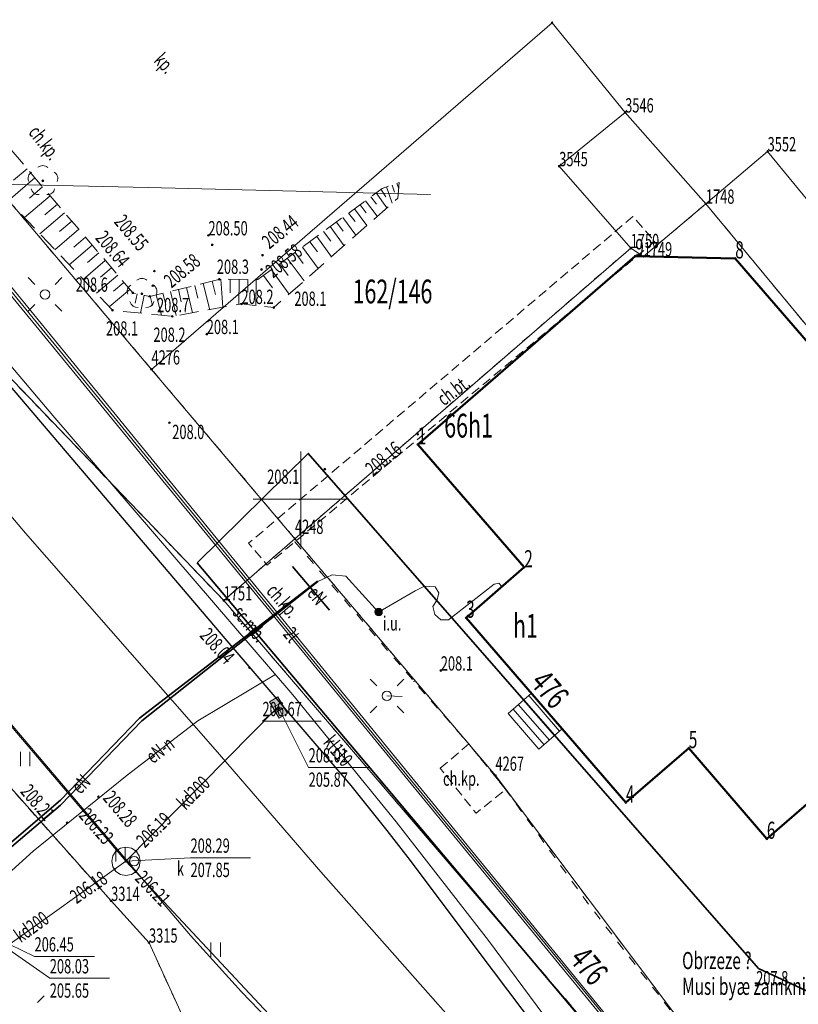
# Model space of a CAD drawing. Units: metres. Extents: x 7582643 to 7582777, y 5648243 to 5648328.
# Drawn here: x 7582685 to 7582726, y 5648273 to 5648325 of the extents above; entities that cross this region are included whole.
import ezdxf
from ezdxf.enums import TextEntityAlignment as Align

# ---------------------------------------------------------------- set-up
doc = ezdxf.new("R2010")
doc.units = ezdxf.units.M
for name, pattern in [('L_0_03', [1, -0.25, 0.5, -0.25]), ('L_0_04', [1.5, 1, -0.5]), ('L_0_5A', [0.75, 0.5, -0.25])]:
    doc.linetypes.add(name, pattern=pattern)
doc.layers.get('0').update_dxf_attribs({"linetype": 'CONTINUOUS', "lineweight": 18, "true_color": 0x000000})
for name, color, linetype, lineweight, true_color in [('000_Inne__niezydentyfikowane_', 7, 'CONTINUOUS', 18, 0x000000), ('203_Punkt_zalamania_granicy_dzialki_nie_stabilizowany', 7, 'CONTINUOUS', 18, 0x000000), ('203_Punkt_zalamania_granicy_dzialki_nie_stabilizowany_Atr103', 7, 'CONTINUOUS', 18, 0x000000), ('211_Nr_dzialki', 7, 'CONTINUOUS', 18, 0x000000), ('218_Granica_uzytku', 7, 'CONTINUOUS', 18, 0x000000), ('219_Linia_granicy', 7, 'CONTINUOUS', 18, 0x000000), ('238_Punkt_adresowy', 7, 'CONTINUOUS', 18, 0x000000), ('238_Punkt_adresowy_budynku', 7, 'CONTINUOUS', 18, 0x000000), ('312_Budynek__powierzchnia_', 7, 'CONTINUOUS', 18, 0x000000), ('312_Numer_ewidencyjny_budynku', 7, 'CONTINUOUS', 18, 0x000000), ('312_Numer_ewidencyjny_budynku_Atr124', 7, 'CONTINUOUS', 18, 0x000000), ('352_schody__powierzchnia_', 7, 'CONTINUOUS', 18, 0x000000), ('bariera_drogowa_ochronna__linia_', 7, 'CONTINUOUS', 18, 0x000000), ('chodnik__powierzchnia_', 7, 'CONTINUOUS', 18, 0x000000), ('chodnik__powierzchnia__Atr17', 7, 'CONTINUOUS', 18, 0x000000), ('drzewo_lisciaste__punkt_', 7, 'CONTINUOUS', 18, 0x000000), ('inne_urzadzenie_techniczne___siec_elektroenergetyczna__punkt_', 7, 'CONTINUOUS', 18, 0x000000), ('inne_urzadzenie_techniczne___siec_elektroenergetyczna__punkt__Atr17', 7, 'CONTINUOUS', 18, 0x000000), ('komora_podziemna___przewod_kanalizacyjny__powierzchnia_', 7, 'CONTINUOUS', 18, 0x000000), ('kratka_sciekowa__punkt_', 7, 'CONTINUOUS', 18, 0x000000), ('kraweznik__linia_', 7, 'CONTINUOUS', 18, 0x000000), ('latarnia__punkt_', 7, 'CONTINUOUS', 18, 0x000000), ('pikiety', 7, 'CONTINUOUS', 18, 0xd200d2), ('pkt_usuniete', 7, 'CONTINUOUS', 18, 0x000000), ('plac__powierzchnia__Atr17', 7, 'CONTINUOUS', 18, 0x000000), ('przewod_elektroenergetyczny__linia_', 7, 'CONTINUOUS', 18, 0x000000), ('przewod_elektroenergetyczny__linia__Atr1', 7, 'CONTINUOUS', 18, 0x000000), ('przewod_kanalizacyjny__linia_', 7, 'CONTINUOUS', 18, 0x000000), ('przewod_kanalizacyjny__linia__Atr1', 7, 'CONTINUOUS', 18, 0x000000), ('przewod_telekomunikacyjny__linia_', 7, 'CONTINUOUS', 18, 0x000000), ('przewod_telekomunikacyjny__linia__Atr1', 7, 'CONTINUOUS', 18, 0x000000), ('Punkt_budynku', 7, 'CONTINUOUS', 18, 0x000000), ('Punkt_budynku_Atr104', 7, 'CONTINUOUS', 18, 0x000000), ('punkt_o_okreslonej_wysokosci__siec_kanalizacyjna_', 7, 'CONTINUOUS', 18, 0x000000), ('punkt_o_okreslonej_wysokosci__siec_kanalizacyjna__Atr2', 7, 'CONTINUOUS', 18, 0x000000), ('punkt_o_okreslonej_wysokosci__siec_kanalizacyjna__Atr3', 7, 'CONTINUOUS', 18, 0x000000), ('punkt_wysokosciowy_naturalny', 7, 'CONTINUOUS', 18, 0x000000), ('punkt_wysokosciowy_naturalny_Atr2', 7, 'CONTINUOUS', 18, 0x000000), ('punkt_wysokosciowy_sztuczny', 7, 'CONTINUOUS', 18, 0x000000), ('punkt_wysokosciowy_sztuczny_Atr2', 7, 'CONTINUOUS', 18, 0x000000), ('rura_ochronna___przewod_elektroenergetyczny__linia_', 7, 'CONTINUOUS', 18, 0x000000), ('sciezka__powierzchnia__Atr17', 7, 'CONTINUOUS', 18, 0x000000), ('skarpa_nieumocniona__powierzchnia_', 7, 'CONTINUOUS', 18, 0x000000), ('trawnik__powierzchnia____symbol', 7, 'CONTINUOUS', 18, 0x000000), ('UWAGI', 7, 'CONTINUOUS', 35, 0xff0000), ('wlaz_okragly___siec_kanalizacyjna__punkt_', 7, 'CONTINUOUS', 18, 0x000000), ('wlaz_okragly___siec_kanalizacyjna__punkt__Atr17', 7, 'CONTINUOUS', 18, 0x000000), ('Wstawianie_ramki_sekcyjnej_z_opisem', 7, 'CONTINUOUS', 18, 0x000000)]:
    doc.layers.add(name, color=color, linetype=linetype, lineweight=lineweight, true_color=true_color)
doc.styles.get("Standard").update_dxf_attribs({"font": 'simplex.shx'})

# ---------------------------------------------------------------- blocks, each defined once
blk = doc.blocks.new('L_0_02_1')
at = {"color": 0}
blk.add_point((0, 0), dxfattribs=at)
blk = doc.blocks.new('L_0_02_2')
at = {"color": 0}
blk.add_point((0, 0), dxfattribs=at)
blk = doc.blocks.new('SUUS05')
at = {"linetype": 'CONTINUOUS', "lineweight": 18, "true_color": 0xffffff}
blk.add_hatch(color=256, dxfattribs=at).paths.add_polyline_path([(1, 0.5), (1, -0.5), (-1, -0.5), (-1, 0.5), (1, 0.5)])
at = {"color": 0, "linetype": 'CONTINUOUS', "lineweight": 18, "flags": 128}
blk.add_lwpolyline([(1, 0.5), (1, -0.5), (-1, -0.5), (-1, 0.5), (1, 0.5)], close=True, dxfattribs=at)
for points in [[(-0.3, 0.5), (-0.3, -0.5)], [(0.3, 0.5), (0.3, -0.5)]]:
    blk.add_lwpolyline(points, dxfattribs=at)
blk = doc.blocks.new('RTPW01')
at = {"linetype": 'CONTINUOUS', "lineweight": 13}
blk.add_hatch(color=0, dxfattribs=at).paths.add_polyline_path([(0, -0.09, 1), (0, 0.09, 1)])
at = {"color": 0, "linetype": 'CONTINUOUS', "lineweight": 13}
blk.add_circle((0, 0), 0.0906, dxfattribs=at)

msp = doc.modelspace()

# ---------------------------------------------------------------- hatches: boundary and pattern name
at = {"layer": '203_Punkt_zalamania_granicy_dzialki_nie_stabilizowany', "linetype": 'CONTINUOUS', "lineweight": 18, "true_color": 0x00ff00}
for points in [[(7582713.19, 5648324.965, 1), (7582713.19, 5648325.055, 1)], [(7582717.03, 5648320.255, 1), (7582717.03, 5648320.345, 1)], [(7582724.51, 5648318.215, 1), (7582724.51, 5648318.305, 1)], [(7582713.57, 5648317.435, 1), (7582713.57, 5648317.525, 1)], [(7582721.27, 5648315.465, 1), (7582721.27, 5648315.555, 1)], [(7582717.32, 5648313.135, 1), (7582717.32, 5648313.225, 1)], [(7582718, 5648312.705, 1), (7582718, 5648312.795, 1)], [(7582692.16, 5648306.775, 1), (7582692.16, 5648306.865, 1)], [(7582699.69, 5648297.885, 1), (7582699.69, 5648297.975, 1)], [(7582695.95, 5648294.645, 1), (7582695.95, 5648294.735, 1)], [(7582710.22, 5648285.455, 1), (7582710.22, 5648285.545, 1)], [(7582690.04, 5648278.875, 1), (7582690.04, 5648278.965, 1)], [(7582692.03, 5648276.685, 1), (7582692.03, 5648276.775, 1)]]:
    msp.add_hatch(color=256, dxfattribs=at).paths.add_polyline_path(points)
at = {"layer": 'drzewo_lisciaste__punkt_', "linetype": 'CONTINUOUS', "lineweight": 18, "true_color": 0x009900}
for points in [[(7582686.46, 5648316.66, 1), (7582686.46, 5648316.76, 1)], [(7582691.66, 5648310.74, 1), (7582691.66, 5648310.84, 1)]]:
    msp.add_hatch(color=256, dxfattribs=at).paths.add_polyline_path(points)
at = {"layer": 'inne_urzadzenie_techniczne___siec_elektroenergetyczna__punkt_', "linetype": 'CONTINUOUS', "lineweight": 18, "true_color": 0x000000}
msp.add_hatch(color=256, dxfattribs=at).paths.add_polyline_path([(7582704.08, 5648293.88, 1), (7582704.08, 5648294.28, 1)])
at = {"layer": 'punkt_wysokosciowy_sztuczny', "linetype": 'CONTINUOUS', "lineweight": 18, "true_color": 0x000000}
for points in [[(7582695.15, 5648313.805, 1), (7582695.15, 5648313.895, 1)], [(7582695.35, 5648313.305, 1), (7582695.35, 5648313.395, 1)], [(7582697.99, 5648312.765, 1), (7582697.99, 5648312.855, 1)], [(7582692.31, 5648311.935, 1), (7582692.31, 5648312.025, 1)], [(7582697.94, 5648312.015, 1), (7582697.94, 5648312.105, 1)], [(7582692.23, 5648311.165, 1), (7582692.23, 5648311.255, 1)], [(7582706.14, 5648303.365, 1), (7582706.14, 5648303.455, 1)], [(7582697.3, 5648291.125, 1), (7582697.3, 5648291.215, 1)], [(7582689.37, 5648284.345, 1), (7582689.37, 5648284.435, 1)], [(7582687.73, 5648282.975, 1), (7582687.73, 5648283.065, 1)]]:
    msp.add_hatch(color=256, dxfattribs=at).paths.add_polyline_path(points)

# ---------------------------------------------------------------- linework, layer by layer
at = {"layer": '000_Inne__niezydentyfikowane_', "linetype": 'CONTINUOUS', "lineweight": 18, "flags": 128}
for points in [[(7582685.64, 5648317.35), (7582684.92, 5648316.74)], [(7582686.04, 5648316.87), (7582684.64, 5648315.67)], [(7582686.44, 5648316.4), (7582685.76, 5648315.81)], [(7582704.5, 5648316.39), (7582704.8, 5648315.54)], [(7582704.79, 5648316.49), (7582704.92, 5648316.12)], [(7582705.05, 5648316.58), (7582705.14, 5648316.31)], [(7582686.84, 5648315.93), (7582685.49, 5648314.78)], [(7582703.68, 5648315.88), (7582703.98, 5648315.48)], [(7582703.95, 5648316.08), (7582704.52, 5648315.3)], [(7582704.21, 5648316.27), (7582704.46, 5648315.87)], [(7582687.22, 5648315.48), (7582686.56, 5648314.92)], [(7582703.12, 5648315.46), (7582703.43, 5648315.04)], [(7582703.4, 5648315.67), (7582704.01, 5648314.85)], [(7582687.6, 5648315.04), (7582686.3, 5648313.93)], [(7582702.51, 5648315.02), (7582702.85, 5648314.57)], [(7582702.82, 5648315.25), (7582703.47, 5648314.37)], [(7582687.97, 5648314.6), (7582687.33, 5648314.06)], [(7582701.54, 5648314.31), (7582702.27, 5648313.31)], [(7582701.87, 5648314.55), (7582702.23, 5648314.07)], [(7582702.2, 5648314.79), (7582702.89, 5648313.86)], [(7582688.34, 5648314.17), (7582687.08, 5648313.1)], [(7582700.84, 5648313.79), (7582701.61, 5648312.73)], [(7582701.19, 5648314.05), (7582701.57, 5648313.54)], [(7582689.05, 5648313.34), (7582687.84, 5648312.31)], [(7582688.7, 5648313.75), (7582688.08, 5648313.23)], [(7582700.47, 5648313.52), (7582700.87, 5648312.98)], [(7582689.39, 5648312.93), (7582688.8, 5648312.43)], [(7582699.7, 5648312.96), (7582700.12, 5648312.38)], [(7582700.09, 5648313.24), (7582700.91, 5648312.12)], [(7582689.73, 5648312.53), (7582688.57, 5648311.54)], [(7582698.88, 5648312.36), (7582699.33, 5648311.74)], [(7582699.29, 5648312.66), (7582700.17, 5648311.46)], [(7582690.39, 5648311.76), (7582689.27, 5648310.81)], [(7582690.06, 5648312.14), (7582689.49, 5648311.66)], [(7582698.04, 5648311.74), (7582698.52, 5648311.09)], [(7582698.46, 5648312.05), (7582699.39, 5648310.77)], [(7582690.71, 5648311.38), (7582690.16, 5648310.92)], [(7582694.43, 5648311.22), (7582694.6, 5648310.55)], [(7582694.88, 5648311.33), (7582695.22, 5648309.95)], [(7582695.34, 5648311.45), (7582695.52, 5648310.74)], [(7582695.8, 5648311.55), (7582695.9, 5648310.08)], [(7582696.29, 5648311.54), (7582696.29, 5648310.84)], [(7582696.77, 5648311.54), (7582696.75, 5648310.23)], [(7582697.21, 5648311.54), (7582697.21, 5648310.87)], [(7582697.66, 5648311.53), (7582697.64, 5648310.16)], [(7582691.02, 5648311.01), (7582689.94, 5648310.1)], [(7582691.41, 5648310.78), (7582691.31, 5648310.3)], [(7582691.77, 5648310.71), (7582691.58, 5648309.77)], [(7582692.41, 5648310.73), (7582692.68, 5648309.66)], [(7582692.76, 5648310.82), (7582692.91, 5648310.22)], [(7582693.15, 5648310.91), (7582693.46, 5648309.64)], [(7582693.57, 5648311.01), (7582693.72, 5648310.36)], [(7582693.99, 5648311.12), (7582694.32, 5648309.79)], [(7582692.09, 5648310.66), (7582692.21, 5648310.17)]]:
    msp.add_lwpolyline(points, dxfattribs=at)
at = {"layer": '203_Punkt_zalamania_granicy_dzialki_nie_stabilizowany', "linetype": 'CONTINUOUS', "lineweight": 18, "true_color": 0x00ff00}
for centre in [(7582713.19, 5648325.01), (7582717.03, 5648320.3), (7582724.51, 5648318.26), (7582713.57, 5648317.48), (7582721.27, 5648315.51), (7582717.32, 5648313.18), (7582718, 5648312.75), (7582692.16, 5648306.82), (7582699.69, 5648297.93), (7582695.95, 5648294.69), (7582710.22, 5648285.5), (7582690.04, 5648278.92), (7582692.03, 5648276.73)]:
    msp.add_circle(centre, 0.045, dxfattribs=at)
at = {"layer": '218_Granica_uzytku', "linetype": 'L_0_03', "lineweight": 18, "true_color": 0x00ff00, "flags": 128}
for points in [[(7582695.95, 5648294.69), (7582668, 5648323.81)], [(7582692.16, 5648306.82), (7582679.81, 5648321.39)], [(7582721.27, 5648315.51), (7582718, 5648312.75)], [(7582748.69, 5648282.36), (7582721.27, 5648315.51)], [(7582717.32, 5648313.18), (7582708.76, 5648305.78)], [(7582718, 5648312.75), (7582717.32, 5648313.18)], [(7582699.69, 5648297.93), (7582692.16, 5648306.82)], [(7582708.76, 5648305.78), (7582699.69, 5648297.93)], [(7582699.69, 5648297.93), (7582695.95, 5648294.69)], [(7582710.22, 5648285.5), (7582699.69, 5648297.93)], [(7582690.04, 5648278.92), (7582675.05, 5648295.78)], [(7582726.59, 5648258.98), (7582695.95, 5648294.69)], [(7582724.06, 5648267.1), (7582710.22, 5648285.5)], [(7582692.03, 5648276.73), (7582690.04, 5648278.92)], [(7582694.68, 5648270.92), (7582692.03, 5648276.73)]]:
    msp.add_lwpolyline(points, dxfattribs=at)
at = {"layer": '219_Linia_granicy', "linetype": 'CONTINUOUS', "lineweight": 18}
for p, q in [((7582692.16, 5648306.82), (7582713.19, 5648325.01)), ((7582717.03, 5648320.3), (7582713.19, 5648325.01)), ((7582668, 5648323.81), (7582695.95, 5648294.69)), ((7582679.81, 5648321.39), (7582692.16, 5648306.82)), ((7582713.57, 5648317.48), (7582717.03, 5648320.3)), ((7582721.27, 5648315.51), (7582717.03, 5648320.3)), ((7582721.27, 5648315.51), (7582724.51, 5648318.26)), ((7582749.39, 5648287.75), (7582724.51, 5648318.26)), ((7582717.32, 5648313.18), (7582713.57, 5648317.48)), ((7582721.27, 5648315.51), (7582718, 5648312.75)), ((7582721.27, 5648315.51), (7582748.69, 5648282.36)), ((7582717.32, 5648313.18), (7582699.69, 5648297.93)), ((7582718, 5648312.75), (7582717.32, 5648313.18)), ((7582699.69, 5648297.93), (7582692.16, 5648306.82)), ((7582695.95, 5648294.69), (7582699.69, 5648297.93)), ((7582699.69, 5648297.93), (7582710.22, 5648285.5)), ((7582675.05, 5648295.78), (7582690.04, 5648278.92)), ((7582695.95, 5648294.69), (7582726.59, 5648258.98)), ((7582710.22, 5648285.5), (7582724.06, 5648267.1)), ((7582690.04, 5648278.92), (7582692.03, 5648276.73)), ((7582692.03, 5648276.73), (7582694.68, 5648270.92))]:
    msp.add_line(p, q, dxfattribs=at)
at = {"layer": '312_Budynek__powierzchnia_', "linetype": 'CONTINUOUS', "lineweight": 50, "true_color": 0x000000, "flags": 128}
for points in [[(7582717.56, 5648312.76), (7582706.14, 5648302.88)], [(7582722.81, 5648312.64), (7582717.56, 5648312.76)], [(7582738.59, 5648294.4), (7582722.81, 5648312.64)], [(7582706.14, 5648302.88), (7582711.73, 5648296.43)], [(7582711.73, 5648296.43), (7582708.68, 5648293.78)], [(7582724.47, 5648282.18), (7582738.59, 5648294.4)], [(7582708.68, 5648293.78), (7582717.07, 5648284.08)], [(7582717.07, 5648284.08), (7582720.37, 5648286.94)], [(7582720.37, 5648286.94), (7582724.47, 5648282.18)]]:
    msp.add_lwpolyline(points, dxfattribs=at)
at = {"layer": '352_schody__powierzchnia_', "linetype": 'CONTINUOUS', "lineweight": 18, "true_color": 0x000000, "flags": 128}
for points in [[(7582712.11, 5648289.82), (7582710.88, 5648288.76)], [(7582712.11, 5648289.82), (7582710.88, 5648288.76)], [(7582711.97, 5648289.7), (7582713.59, 5648287.83)], [(7582711.97, 5648289.7), (7582713.59, 5648287.83)], [(7582711.15, 5648288.99), (7582712.77, 5648287.12)], [(7582711.15, 5648288.99), (7582712.77, 5648287.12)], [(7582711.42, 5648289.23), (7582713.05, 5648287.36)], [(7582711.42, 5648289.23), (7582713.05, 5648287.36)], [(7582711.69, 5648289.46), (7582713.32, 5648287.59)], [(7582711.69, 5648289.46), (7582713.32, 5648287.59)], [(7582710.88, 5648288.76), (7582712.5, 5648286.89)], [(7582710.88, 5648288.76), (7582712.5, 5648286.89)], [(7582713.73, 5648287.95), (7582712.5, 5648286.89)], [(7582713.73, 5648287.95), (7582712.5, 5648286.89)]]:
    msp.add_lwpolyline(points, dxfattribs=at)
at = {"layer": 'bariera_drogowa_ochronna__linia_', "linetype": 'CONTINUOUS', "lineweight": 18, "true_color": 0x000000, "flags": 128}
msp.add_lwpolyline([(7582668.18, 5648307.68), (7582681.23, 5648292.36), (7582694.2, 5648277.11), (7582696.89, 5648274.15), (7582698.27, 5648272.71), (7582708.46, 5648263.03), (7582711.12, 5648260.09), (7582713.69, 5648257.05)], dxfattribs=at)
at = {"layer": 'chodnik__powierzchnia_', "linetype": 'L_0_5A', "lineweight": 18, "true_color": 0x000000, "flags": 128}
for points in [[(7582718.58, 5648313.54), (7582698.23, 5648296.55), (7582697.26, 5648297.69), (7582717.44, 5648314.84)], [(7582707.32, 5648285.88), (7582708.82, 5648287.16), (7582710.76, 5648284.77), (7582709.2, 5648283.53)]]:
    msp.add_lwpolyline(points, close=True, dxfattribs=at)
at = {"layer": 'drzewo_lisciaste__punkt_', "linetype": 'CONTINUOUS', "lineweight": 18, "true_color": 0x009900}
for centre in [(7582686.46, 5648316.71), (7582691.66, 5648310.79)]:
    msp.add_circle(centre, 0.05, dxfattribs=at)
at = {"layer": 'drzewo_lisciaste__punkt_', "linetype": 'CONTINUOUS', "lineweight": 13, "true_color": 0x009900}
for centre, radius, start, end in [((7582686.451, 5648317.077), 0.433, 51.1617, 126.8521), ((7582686.077, 5648316.836), 0.397, 121.0859, 202.9703), ((7582686.869, 5648316.842), 0.37, 334.644, 61.8065), ((7582686.207, 5648316.362), 0.37, 190.26, 277.8706), ((7582686.718, 5648316.348), 0.356, 261.0206, 351.6258), ((7582691.226, 5648310.927), 0.344, 115.0625, 207.8548), ((7582691.659, 5648311.19), 0.4, 49.1725, 130.6638), ((7582692.006, 5648310.897), 0.437, 341.28, 56.0053), ((7582691.433, 5648310.489), 0.423, 196.0851, 273.5683), ((7582691.906, 5648310.442), 0.374, 263.1185, 349.8676)]:
    msp.add_arc(centre, radius, start, end, dxfattribs=at)
at = {"layer": 'inne_urzadzenie_techniczne___siec_elektroenergetyczna__punkt_', "linetype": 'CONTINUOUS', "lineweight": 18, "true_color": 0x000000}
msp.add_circle((7582704.08, 5648294.08), 0.2, dxfattribs=at)
at = {"layer": 'komora_podziemna___przewod_kanalizacyjny__powierzchnia_', "linetype": 'CONTINUOUS', "lineweight": 18, "true_color": 0x994c00, "flags": 128}
msp.add_lwpolyline([(7582690.82, 5648281.75), (7582691.11, 5648281.69), (7582691.35, 5648281.53), (7582691.51, 5648281.29), (7582691.57, 5648281), (7582691.51, 5648280.71), (7582691.35, 5648280.47), (7582691.11, 5648280.31), (7582690.82, 5648280.25), (7582690.53, 5648280.31), (7582690.29, 5648280.47), (7582690.13, 5648280.71), (7582690.07, 5648281), (7582690.13, 5648281.29), (7582690.29, 5648281.53), (7582690.53, 5648281.69)], close=True, dxfattribs=at)
at = {"layer": 'kraweznik__linia_', "linetype": 'CONTINUOUS', "lineweight": 25, "true_color": 0x000000, "flags": 128}
msp.add_lwpolyline([(7582675.33, 5648316.97), (7582676.63, 5648315.44), (7582681.51, 5648309.7), (7582688.33, 5648301.72), (7582696.12, 5648292.58), (7582702.62, 5648284.98), (7582704.51, 5648282.61), (7582705.74, 5648281.05), (7582709.35, 5648276.24), (7582712.36, 5648272.25), (7582718.41, 5648264.27), (7582719.1, 5648263.49), (7582720.19, 5648262.49), (7582721.43, 5648261.69), (7582722.74, 5648261.07), (7582723.62, 5648260.71), (7582724.63, 5648260.41), (7582726.26, 5648260.18)], dxfattribs=at)
at = {"layer": 'latarnia__punkt_', "linetype": 'CONTINUOUS', "lineweight": 13, "true_color": 0x000000, "flags": 128}
for points in [[(7582686.04, 5648311.281), (7582685.687, 5648311.634)], [(7582687.101, 5648311.281), (7582687.454, 5648311.634)], [(7582686.04, 5648310.22), (7582685.687, 5648309.867)], [(7582687.101, 5648310.22), (7582687.454, 5648309.867)], [(7582703.99, 5648290.211), (7582703.637, 5648290.564)], [(7582705.051, 5648290.211), (7582705.404, 5648290.564)], [(7582703.99, 5648289.15), (7582703.637, 5648288.797)], [(7582705.051, 5648289.15), (7582705.404, 5648288.797)], [(7582686.171, 5648273.591), (7582686.524, 5648273.944)]]:
    msp.add_lwpolyline(points, dxfattribs=at)
at = {"layer": 'latarnia__punkt_', "linetype": 'CONTINUOUS', "lineweight": 13, "true_color": 0x000000}
for centre in [(7582686.57, 5648310.75), (7582704.52, 5648289.68)]:
    msp.add_circle(centre, 0.25, dxfattribs=at)
at = {"layer": 'pikiety', "color": 0}
for p in [(7582699.687, 5648297.767), (7582705.948, 5648290.44), (7582708.82, 5648287.16), (7582707.32, 5648285.88), (7582710.77, 5648284.76), (7582709.2, 5648283.53), (7582715.032, 5648278.849)]:
    msp.add_point(p, dxfattribs=at)
at = {"layer": 'pkt_usuniete', "color": 0}
msp.add_point((7582695.515, 5648275.672), dxfattribs=at)
at = {"layer": 'przewod_elektroenergetyczny__linia_', "linetype": 'CONTINUOUS', "lineweight": 18, "flags": 128}
for points in [[(7582683.79, 5648300.26), (7582685.55, 5648298.23)], [(7582685.55, 5648298.23), (7582695.5, 5648286.87)], [(7582675.13, 5648270.88), (7582675.6, 5648273.12), (7582676.28, 5648274.68), (7582679.41, 5648277.19), (7582687.38, 5648283.94), (7582691.65, 5648288.38), (7582700.9, 5648295.68), (7582701.64, 5648296.03), (7582702.36, 5648295.96), (7582704.08, 5648294.08)], [(7582704.08, 5648294.08), (7582706.01, 5648295.19)], [(7582706.01, 5648295.19), (7582706.5, 5648295.44), (7582707.05, 5648295.4)], [(7582707.05, 5648295.4), (7582707.25, 5648295.09), (7582707.16, 5648294.73)], [(7582710.16, 5648295.54), (7582707.76, 5648293.68)], [(7582710.16, 5648295.54), (7582710.4, 5648295.6), (7582710.56, 5648295.42)], [(7582707.04, 5648293.96), (7582706.93, 5648294.37), (7582707.16, 5648294.73)], [(7582707.76, 5648293.68), (7582707.35, 5648293.68), (7582707.04, 5648293.96)], [(7582698.64, 5648290.79), (7582694.59, 5648288.37)], [(7582704.52, 5648289.68), (7582705.33, 5648289.65)], [(7582694.59, 5648288.37), (7582690.88, 5648285.53)], [(7582695.5, 5648286.87), (7582701.05, 5648280.45)], [(7582690.88, 5648285.53), (7582685.95, 5648281.54)], [(7582685.95, 5648281.54), (7582676.74, 5648273.2)], [(7582701.05, 5648280.45), (7582709.35, 5648271.07)]]:
    msp.add_lwpolyline(points, dxfattribs=at)
at = {"layer": 'przewod_kanalizacyjny__linia_', "linetype": 'CONTINUOUS', "lineweight": 18, "true_color": 0x994c00, "flags": 128}
for points in [[(7582719.68, 5648263.61), (7582717.43, 5648266.64), (7582716.36, 5648268.07), (7582709.86, 5648276.84), (7582705.01, 5648283.08), (7582699.58, 5648289.74), (7582686.98, 5648304.39), (7582675.84, 5648317.54), (7582674.8, 5648319.07), (7582674.36, 5648320.8), (7582674.12, 5648322.27), (7582674.55, 5648324.14), (7582674.97, 5648325.17)], [(7582671.46, 5648303.76), (7582690.82, 5648281)], [(7582690.82, 5648281), (7582698.77, 5648289.08)], [(7582684.49, 5648276.49), (7582690.82, 5648281)], [(7582690.82, 5648281), (7582714.07, 5648256.14)]]:
    msp.add_lwpolyline(points, dxfattribs=at)
at = {"layer": 'przewod_telekomunikacyjny__linia_', "linetype": 'CONTINUOUS', "lineweight": 18, "true_color": 0xff7f00, "flags": 128}
for points in [[(7582719.78, 5648267.89), (7582719.31, 5648268.6), (7582704.51, 5648286.62), (7582681.22, 5648315.02), (7582679.77, 5648316.34), (7582679.51, 5648317.21)], [(7582679.51, 5648317.16), (7582679.91, 5648316.47), (7582681.3, 5648315.15), (7582704.6, 5648286.69), (7582719.41, 5648268.68), (7582719.78, 5648267.89)], [(7582719.78, 5648267.89), (7582719.47, 5648268.73), (7582704.66, 5648286.83), (7582681.44, 5648315.23), (7582680.01, 5648316.57), (7582679.51, 5648317.16)], [(7582691.99, 5648316.37), (7582680.98, 5648316.6)], [(7582706.81, 5648316), (7582691.99, 5648316.37)]]:
    msp.add_lwpolyline(points, dxfattribs=at)
at = {"layer": 'Punkt_budynku', "linetype": 'CONTINUOUS', "lineweight": 18, "true_color": 0x0000ff}
for centre in [(7582717.56, 5648312.76), (7582722.81, 5648312.64), (7582706.14, 5648302.88), (7582711.73, 5648296.43), (7582708.68, 5648293.78), (7582720.37, 5648286.94), (7582717.07, 5648284.08), (7582724.47, 5648282.18)]:
    msp.add_circle(centre, 0.045, dxfattribs=at)
at = {"layer": 'punkt_o_okreslonej_wysokosci__siec_kanalizacyjna__Atr2', "linetype": 'CONTINUOUS', "lineweight": 18, "true_color": 0x000000, "flags": 128}
for points in [[(7582698.83, 5648289.07), (7582700.41, 5648285.93), (7582703.556, 5648285.93)], [(7582698.72, 5648288.97), (7582697.99, 5648288.36), (7582701.072, 5648288.36)], [(7582690.82, 5648281), (7582694.21, 5648281.19), (7582697.351, 5648281.19)], [(7582684.73, 5648276.64), (7582686.02, 5648276.01), (7582689.161, 5648276.01)], [(7582684.49, 5648276.49), (7582686.82, 5648274.86), (7582689.955, 5648274.86)]]:
    msp.add_lwpolyline(points, dxfattribs=at)
at = {"layer": 'punkt_wysokosciowy_sztuczny', "linetype": 'CONTINUOUS', "lineweight": 18, "true_color": 0x000000}
for centre in [(7582695.15, 5648313.85), (7582695.35, 5648313.35), (7582697.99, 5648312.81), (7582692.31, 5648311.98), (7582697.94, 5648312.06), (7582692.23, 5648311.21), (7582706.14, 5648303.41), (7582697.3, 5648291.17), (7582689.37, 5648284.39), (7582687.73, 5648283.02)]:
    msp.add_circle(centre, 0.045, dxfattribs=at)
at = {"layer": 'rura_ochronna___przewod_elektroenergetyczny__linia_', "linetype": 'CONTINUOUS', "lineweight": 35, "true_color": 0xff0000, "flags": 128}
for points in [[(7582701.5, 5648294.18), (7582699.56, 5648296.48)], [(7582700.88, 5648295.7), (7582691.53, 5648288.52), (7582687.39, 5648284.21), (7582679.3, 5648277.3), (7582675.97, 5648274.84)], [(7582676.28, 5648274.68), (7582679.41, 5648277.19), (7582687.38, 5648283.94), (7582691.65, 5648288.38), (7582700.9, 5648295.68)]]:
    msp.add_lwpolyline(points, dxfattribs=at)
at = {"layer": 'skarpa_nieumocniona__powierzchnia_', "linetype": 'L_0_04', "lineweight": 18, "true_color": 0x000000, "flags": 128}
msp.add_lwpolyline([(7582705.17, 5648316.62), (7582705.09, 5648315.8), (7582698.58, 5648310.06), (7582696.88, 5648310.25), (7582693.25, 5648309.6), (7582690.11, 5648309.92), (7582680.46, 5648320.07), (7582678.64, 5648323.36), (7582679.77, 5648324.24), (7582691.18, 5648310.83), (7582692.07, 5648310.65), (7582695, 5648311.36), (7582695.72, 5648311.55), (7582697.75, 5648311.53), (7582704.27, 5648316.31)], close=True, dxfattribs=at)
at = {"layer": 'trawnik__powierzchnia____symbol', "linetype": 'CONTINUOUS', "lineweight": 13, "true_color": 0x000000, "flags": 128}
for points in [[(7582685.279, 5648285.989), (7582685.279, 5648286.739)], [(7582685.779, 5648285.989), (7582685.779, 5648286.739)], [(7582690.279, 5648280.989), (7582690.279, 5648281.739)], [(7582690.779, 5648280.989), (7582690.779, 5648281.739)], [(7582695.279, 5648275.989), (7582695.279, 5648276.739)], [(7582695.779, 5648275.989), (7582695.779, 5648276.739)]]:
    msp.add_lwpolyline(points, dxfattribs=at)
at = {"layer": 'UWAGI', "linetype": 'CONTINUOUS', "lineweight": 35, "flags": 128}
msp.add_lwpolyline([(7582694.56, 5648296.66), (7582700.39, 5648302.41), (7582724.04, 5648275.38), (7582735.18, 5648270.2), (7582737.29, 5648266.02), (7582727.78, 5648261.29), (7582714.69, 5648272.79)], close=True, dxfattribs=at)
at = {"layer": 'UWAGI', "linetype": 'L_0_03', "lineweight": 13, "flags": 128}
msp.add_lwpolyline([(7582699.687, 5648297.767), (7582705.948, 5648290.44), (7582708.82, 5648287.16), (7582710.77, 5648284.76), (7582715.032, 5648278.849), (7582724.196, 5648266.982), (7582730.513, 5648267.526), (7582733.925, 5648267.837), (7582734.876, 5648268.069)], dxfattribs=at)
at = {"layer": 'wlaz_okragly___siec_kanalizacyjna__punkt_', "linetype": 'CONTINUOUS', "lineweight": 13, "true_color": 0x000000}
msp.add_circle((7582691.25, 5648281.01), 0.25, dxfattribs=at)
at = {"layer": 'Wstawianie_ramki_sekcyjnej_z_opisem', "linetype": 'CONTINUOUS', "lineweight": 18, "true_color": 0x000000, "flags": 128}
for points in [[(7582700, 5648297.5), (7582700, 5648302.5)], [(7582697.5, 5648300), (7582702.5, 5648300)]]:
    msp.add_lwpolyline(points, dxfattribs=at)

# ---------------------------------------------------------------- block references
at = {"layer": '219_Linia_granicy', "linetype": 'CONTINUOUS', "true_color": 0x00ff00, "xscale": 0.5, "yscale": 0.5, "zscale": 0.5}
for name, p, rotation in [('L_0_02_2', (7582713.19, 5648325.01), 220.86), ('L_0_02_2', (7582713.19, 5648325.01), 309.19), ('L_0_02_2', (7582717.03, 5648320.3), 219.18), ('L_0_02_1', (7582717.03, 5648320.3), 129.19), ('L_0_02_2', (7582717.03, 5648320.3), 311.51), ('L_0_02_2', (7582724.51, 5648318.26), 309.2), ('L_0_02_2', (7582724.51, 5648318.26), 220.32), ('L_0_02_1', (7582713.57, 5648317.48), 39.18), ('L_0_02_2', (7582713.57, 5648317.48), 311.09), ('L_0_02_1', (7582721.27, 5648315.51), 220.17), ('L_0_02_1', (7582721.27, 5648315.51), 309.6), ('L_0_02_1', (7582721.27, 5648315.51), 40.32), ('L_0_02_1', (7582721.27, 5648315.51), 131.51), ('L_0_02_1', (7582717.32, 5648313.18), 220.86), ('L_0_02_1', (7582717.32, 5648313.18), 131.09), ('L_0_02_2', (7582717.32, 5648313.18), 327.69), ('L_0_02_2', (7582718, 5648312.75), 40.17), ('L_0_02_1', (7582718, 5648312.75), 147.69), ('L_0_02_2', (7582692.16, 5648306.82), 130.29), ('L_0_02_2', (7582692.16, 5648306.82), 310.27), ('L_0_02_1', (7582692.16, 5648306.82), 40.86), ('L_0_02_2', (7582699.69, 5648297.93), 40.86), ('L_0_02_1', (7582699.69, 5648297.93), 310.27), ('L_0_02_2', (7582699.69, 5648297.93), 220.9), ('L_0_02_1', (7582699.69, 5648297.93), 130.27), ('L_0_02_2', (7582695.95, 5648294.69), 133.83), ('L_0_02_1', (7582695.95, 5648294.69), 40.9), ('L_0_02_1', (7582695.95, 5648294.69), 310.63), ('L_0_02_2', (7582710.22, 5648285.5), 130.27), ('L_0_02_1', (7582710.22, 5648285.5), 306.95), ('L_0_02_2', (7582690.04, 5648278.92), 131.64), ('L_0_02_1', (7582690.04, 5648278.92), 312.26), ('L_0_02_1', (7582692.03, 5648276.73), 294.52), ('L_0_02_2', (7582692.03, 5648276.73), 132.26)]:
    msp.add_blockref(name, p, dxfattribs=dict(at, rotation=rotation))
at = {"layer": 'kratka_sciekowa__punkt_', "linetype": 'CONTINUOUS', "true_color": 0x000000, "xscale": 0.5, "yscale": 0.5, "zscale": 0.5, "rotation": 120}
msp.add_blockref('SUUS05', (7582698.83, 5648289.07), dxfattribs=at)
at = {"layer": 'punkt_o_okreslonej_wysokosci__siec_kanalizacyjna_', "linetype": 'CONTINUOUS', "true_color": 0x994c00, "xscale": 0.5, "yscale": 0.5, "zscale": 0.5}
for p in [(7582698.72, 5648288.97), (7582698.83, 5648289.07), (7582690.34, 5648281.56), (7582691.34, 5648281.54), (7582690.82, 5648281), (7582690.22, 5648280.58), (7582691.33, 5648280.45)]:
    msp.add_blockref('RTPW01', p, dxfattribs=at)
at = {"layer": 'punkt_wysokosciowy_naturalny', "linetype": 'CONTINUOUS', "true_color": 0x000000, "xscale": 0.5, "yscale": 0.5, "zscale": 0.5}
for p in [(7582695.72, 5648311.55), (7582691.18, 5648310.83), (7582692.07, 5648310.65), (7582696.88, 5648310.25), (7582690.11, 5648309.92), (7582693.25, 5648309.6), (7582698.58, 5648310.06), (7582695.06, 5648308.67), (7582693.1, 5648304.02), (7582701.26, 5648301.58), (7582707.35, 5648291.01), (7582723.91, 5648274.49)]:
    msp.add_blockref('RTPW01', p, dxfattribs=at)

# ---------------------------------------------------------------- texts
at = {"layer": '203_Punkt_zalamania_granicy_dzialki_nie_stabilizowany_Atr103', "lineweight": 15, "true_color": 0x000000, "width": 0.66}
for s, p in [('3546', (7582717.03, 5648321.05)), ('3552', (7582724.51, 5648319.01)), ('3545', (7582713.57, 5648318.23)), ('1748', (7582721.27, 5648316.26)), ('1750', (7582717.32, 5648313.93)), ('1749', (7582718, 5648313.5)), ('4276', (7582692.16, 5648307.82)), ('4248', (7582699.69, 5648298.93)), ('1751', (7582695.95, 5648295.44)), ('4267', (7582710.22, 5648286.5)), ('3314', (7582690.04, 5648279.67)), ('3315', (7582692.03, 5648277.48))]:
    msp.add_text(s, height=0.75, dxfattribs=at).set_placement(p, align=Align.TOP_LEFT)
at = {"layer": '211_Nr_dzialki', "lineweight": 25, "true_color": 0x00ff00, "width": 0.66}
msp.add_text('162/146', height=1.25, dxfattribs=at).set_placement((7582702.72, 5648311.53), align=Align.TOP_LEFT)
at = {"layer": '238_Punkt_adresowy', "lineweight": 25, "true_color": 0x000000, "width": 0.66}
msp.add_text('476', height=1.25, rotation=310.5, dxfattribs=at).set_placement((7582715.001, 5648276.631), align=Align.TOP_LEFT)
at = {"layer": '238_Punkt_adresowy_budynku', "lineweight": 25, "true_color": 0x000000, "width": 0.66}
msp.add_text('476', height=1.25, rotation=-49.1, dxfattribs=at).set_placement((7582712.937, 5648291.146), align=Align.TOP_LEFT)
at = {"layer": '312_Numer_ewidencyjny_budynku', "lineweight": 25, "true_color": 0x000000, "width": 0.66}
msp.add_text('66h1', height=1.25, dxfattribs=at).set_placement((7582707.53, 5648304.49), align=Align.TOP_LEFT)
at = {"layer": '312_Numer_ewidencyjny_budynku_Atr124', "lineweight": 25, "true_color": 0x000000, "width": 0.66}
msp.add_text('h1', height=1.25, dxfattribs=at).set_placement((7582711.14, 5648293.98), align=Align.TOP_LEFT)
at = {"layer": 'chodnik__powierzchnia__Atr17', "lineweight": 15, "true_color": 0x000000, "width": 0.66}
for s, rotation, p in [('ch.kp.', 308.1, (7582686.25, 5648319.703)), ('ch.bt.', 36.9, (7582707.069, 5648305.47)), ('ch.kp.', 311.1, (7582698.71, 5648295.64))]:
    msp.add_text(s, height=0.75, rotation=rotation, dxfattribs=at).set_placement(p, align=Align.TOP_LEFT)
msp.add_text('ch.kp.', height=0.75, dxfattribs=at).set_placement((7582707.465, 5648285.715), align=Align.TOP_LEFT)
at = {"layer": 'inne_urzadzenie_techniczne___siec_elektroenergetyczna__punkt__Atr17', "lineweight": 15, "true_color": 0x000000, "width": 0.66}
msp.add_text('i.u.', height=0.75, dxfattribs=at).set_placement((7582704.31, 5648293.86), align=Align.TOP_LEFT)
at = {"layer": 'plac__powierzchnia__Atr17', "lineweight": 15, "true_color": 0x000000, "width": 0.66}
msp.add_text('kp.', height=0.75, rotation=314, dxfattribs=at).set_placement((7582692.78, 5648323.501), align=Align.TOP_LEFT)
at = {"layer": 'przewod_elektroenergetyczny__linia__Atr1', "lineweight": 15, "true_color": 0xff0000, "width": 0.66}
for s, rotation, p in [('eN', 310.1, (7582700.862, 5648295.518)), ('eN-n', 37.4, (7582691.782, 5648286.688)), ('eN', 46.1, (7582687.882, 5648285.004))]:
    msp.add_text(s, height=0.75, rotation=rotation, dxfattribs=at).set_placement(p, align=Align.TOP_LEFT)
at = {"layer": 'przewod_kanalizacyjny__linia__Atr1', "lineweight": 15, "true_color": 0x994c00, "width": 0.66}
for s, rotation, p in [('kl110', 309.2, (7582701.72, 5648287.69)), ('kd200', 45.5, (7582693.419, 5648284.18)), ('kd200', 35.5, (7582684.86, 5648277.311))]:
    msp.add_text(s, height=0.75, rotation=rotation, dxfattribs=at).set_placement(p, align=Align.TOP_LEFT)
at = {"layer": 'przewod_telekomunikacyjny__linia__Atr1', "lineweight": 15, "true_color": 0xff7f00, "width": 0.66}
msp.add_text('2t', height=0.75, rotation=309.3, dxfattribs=at).set_placement((7582699.613, 5648293.37), align=Align.TOP_LEFT)
at = {"layer": 'Punkt_budynku_Atr104', "lineweight": 18, "true_color": 0x0000ff, "width": 0.66}
for s, p in [('9', (7582717.56, 5648313.66)), ('8', (7582722.81, 5648313.54)), ('1', (7582706.14, 5648303.78)), ('2', (7582711.73, 5648297.33)), ('3', (7582708.68, 5648294.68)), ('5', (7582720.37, 5648287.84)), ('4', (7582717.07, 5648284.98)), ('6', (7582724.47, 5648283.08))]:
    msp.add_text(s, height=0.9, dxfattribs=at).set_placement(p, align=Align.TOP_LEFT)
at = {"layer": 'punkt_o_okreslonej_wysokosci__siec_kanalizacyjna__Atr2', "lineweight": 15, "true_color": 0x000000, "width": 0.66}
for s, p in [('206.67', (7582697.99, 5648289.367)), ('208.01', (7582700.41, 5648286.938)), ('208.29', (7582694.21, 5648282.198)), ('206.45', (7582686.02, 5648277.018)), ('208.03', (7582686.82, 5648275.868))]:
    msp.add_text(s, height=0.75, dxfattribs=at).set_placement(p, align=Align.TOP_LEFT)
at = {"layer": 'punkt_o_okreslonej_wysokosci__siec_kanalizacyjna__Atr2', "lineweight": 15, "true_color": 0xcc6600, "width": 0.66}
for s, rotation, p in [('206.23', 311.2, (7582688.872, 5648283.867)), ('206.19', 44.7, (7582691.286, 5648282.197)), ('206.18', 34.6, (7582687.797, 5648279.359)), ('206.21', 313.8, (7582691.791, 5648280.58))]:
    msp.add_text(s, height=0.75, rotation=rotation, dxfattribs=at).set_placement(p, align=Align.TOP_LEFT)
at = {"layer": 'punkt_o_okreslonej_wysokosci__siec_kanalizacyjna__Atr3', "lineweight": 15, "true_color": 0xcc6600, "width": 0.66}
for s, p in [('205.87', (7582700.41, 5648285.663)), ('207.85', (7582694.21, 5648280.923)), ('205.65', (7582686.82, 5648274.593))]:
    msp.add_text(s, height=0.75, dxfattribs=at).set_placement(p, align=Align.TOP_LEFT)
at = {"layer": 'punkt_wysokosciowy_naturalny_Atr2', "lineweight": 15, "true_color": 0x000000, "width": 0.66}
for s, p in [('208.3', (7582695.59, 5648312.58)), ('208.6', (7582688.18, 5648311.64)), ('208.2', (7582696.88, 5648311)), ('208.1', (7582699.66, 5648310.9)), ('208.7', (7582692.45, 5648310.57)), ('208.1', (7582689.77, 5648309.34)), ('208.1', (7582695.06, 5648309.42)), ('208.2', (7582692.26, 5648309.01)), ('208.0', (7582693.25, 5648303.91)), ('208.1', (7582698.233, 5648301.56)), ('208.1', (7582707.35, 5648291.76)), ('207.8', (7582723.91, 5648275.24))]:
    msp.add_text(s, height=0.75, dxfattribs=at).set_placement(p, align=Align.TOP_LEFT)
at = {"layer": 'punkt_wysokosciowy_sztuczny_Atr2', "lineweight": 15, "true_color": 0x000000, "width": 0.66}
for s, rotation, p in [('208.55', 310, (7582690.735, 5648315.022)), ('208.44', 39, (7582697.878, 5648313.683)), ('208.64', 309.9, (7582689.75, 5648314.17)), ('208.58', 39.2, (7582698.07, 5648312.16)), ('208.58', 39.7, (7582692.73, 5648311.63)), ('208.16', 39.9, (7582703.309, 5648301.766)), ('208.04', 311.8, (7582695.21, 5648293.32)), ('208.21', 310.3, (7582685.81, 5648285.12)), ('208.28', 310.3, (7582690.14, 5648284.78))]:
    msp.add_text(s, height=0.75, rotation=rotation, dxfattribs=at).set_placement(p, align=Align.TOP_LEFT)
msp.add_text('208.50', height=0.75, dxfattribs=at).set_placement((7582695.15, 5648314.6), align=Align.TOP_LEFT)
at = {"layer": 'sciezka__powierzchnia__Atr17', "lineweight": 15, "true_color": 0x000000, "width": 0.66}
msp.add_text('sc.mb.', height=0.75, rotation=309.8, dxfattribs=at).set_placement((7582696.95, 5648294.5), align=Align.TOP_LEFT)
at = {"layer": 'UWAGI', "lineweight": 18, "width": 0.66}
for s, p in [('Obrzeze ?', (7582720.02, 5648276.24)), ('Musi byæ zamkniêta powierzchnia.', (7582720.02, 5648274.89))]:
    msp.add_text(s, height=0.9, dxfattribs=at).set_placement(p, align=Align.TOP_LEFT)
at = {"layer": 'wlaz_okragly___siec_kanalizacyjna__punkt__Atr17', "lineweight": 15, "true_color": 0x000000, "width": 0.66}
msp.add_text('k', height=0.75, dxfattribs=at).set_placement((7582693.49, 5648280.99), align=Align.TOP_LEFT)

doc.saveas('drawing.dxf')
